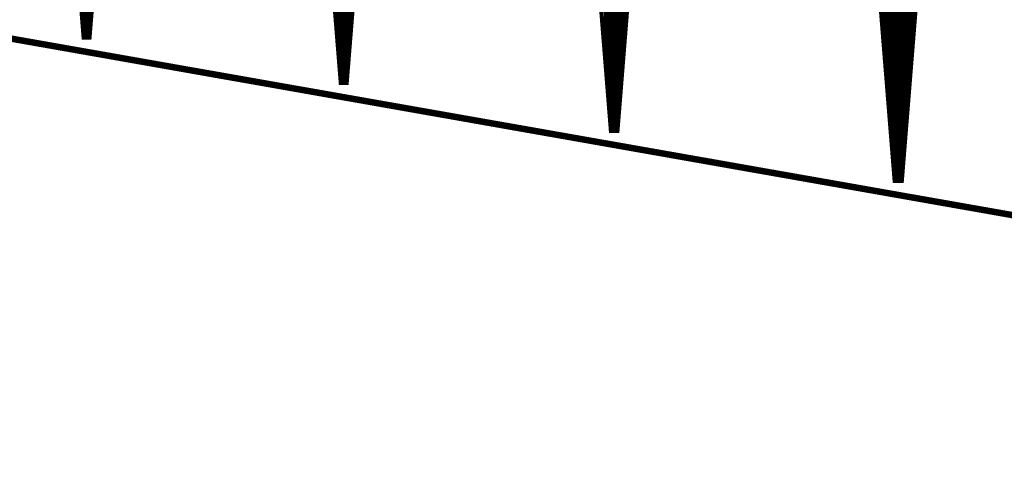
# Model space of a CAD drawing. Extents: x 0 to 22.6, y 0.5 to 8.7.
# Drawn here: x 7 to 8.6, y 2.5 to 3.2 of the extents above; entities that cross this region are included whole.
import ezdxf

# ---------------------------------------------------------------- set-up
doc = ezdxf.new("R2010")
doc.units = 0
doc.layers.add('MECHANICAL1', color=6, linetype='CONTINUOUS')
doc.layers.add('TOPLAYER', color=1, linetype='CONTINUOUS')

msp = doc.modelspace()

# ---------------------------------------------------------------- linework, layer by layer
at = {"layer": 'MECHANICAL1', "const_width": 0.01}
msp.add_lwpolyline([(0.131, 4.425), (22.37, 0.505)], dxfattribs=at)
at = {"layer": 'TOPLAYER'}
for points, const_width in [([(7.06, 4.274), (7.145, 3.209)], 0.005), ([(7.145, 3.209), (7.145, 4.2735)], 0.005), ([(7.15, 3.209), (7.15, 4.2735)], 0.005), ([(7.155, 3.21), (7.155, 4.2735)], 0.005), ([(7.155, 3.21), (7.24, 4.273)], 0.005), ([(7.058, 4.268), (7.143, 3.207)], 0.001), ([(7.157, 3.207), (7.242, 4.26)], 0.001), ([(7.45, 4.252), (7.54, 3.137)], 0.001), ([(7.453, 4.248), (7.542, 3.141)], 0.005), ([(7.535, 3.2281), (7.535, 4.248)], 0.005), ([(7.54, 3.1659), (7.54, 4.248)], 0.005), ([(7.545, 3.139), (7.545, 4.248)], 0.005), ([(7.55, 3.139), (7.55, 4.248)], 0.005), ([(7.552, 3.139), (7.641, 4.248)], 0.005), ([(7.555, 3.1764), (7.555, 4.248)], 0.005), ([(7.554, 3.137), (7.643, 4.243)], 0.001), ([(7.56, 3.2387), (7.56, 4.248)], 0.005), ([(7.863, 4.235), (7.957, 3.063)], 0.001), ([(7.866, 4.234), (7.959, 3.067)], 0.005), ([(7.95, 3.1799), (7.95, 4.234)], 0.005), ([(7.955, 3.1172), (7.955, 4.234)], 0.005), ([(7.96, 3.065), (7.96, 4.234)], 0.005), ([(7.965, 3.065), (7.965, 4.234)], 0.005), ([(7.97, 3.065), (8.063, 4.234)], 0.005), ([(7.97, 3.065), (7.97, 4.234)], 0.005), ([(7.972, 3.063), (8.065, 4.226)], 0.001), ([(7.975, 3.1278), (7.975, 4.234)], 0.005), ([(7.98, 3.1907), (7.98, 4.234)], 0.005), ([(8.296, 4.217), (8.395, 2.986)], 0.001), ([(8.299, 4.214), (8.397, 2.989)], 0.005), ([(8.38, 3.2015), (8.38, 4.214)], 0.005), ([(8.385, 3.139), (8.385, 4.214)], 0.005), ([(8.39, 3.0765), (8.39, 4.214)], 0.005), ([(8.395, 3.014), (8.395, 4.214)], 0.005), ([(8.4, 2.988), (8.4, 4.214)], 0.005), ([(8.405, 2.988), (8.405, 4.214)], 0.005), ([(8.409, 2.988), (8.507, 4.214)], 0.005), ([(8.41, 3.0005), (8.41, 4.214)], 0.005), ([(8.415, 3.0631), (8.415, 4.214)], 0.005), ([(8.42, 3.1256), (8.42, 4.214)], 0.005), ([(8.425, 3.1882), (8.425, 4.214)], 0.005), ([(8.411, 2.986), (8.509, 4.207)], 0.001), ([(7.1429, 3.235), (7.157, 3.235)], 0.005), ([(7.1433, 3.23), (7.1566, 3.23)], 0.005), ([(7.1437, 3.225), (7.1562, 3.225)], 0.005), ([(7.1441, 3.22), (7.1558, 3.22)], 0.005), ([(7.5344, 3.235), (7.5597, 3.235)], 0.005), ([(7.5348, 3.23), (7.5593, 3.23)], 0.005), ([(7.5352, 3.225), (7.5589, 3.225)], 0.005), ([(7.5356, 3.22), (7.5585, 3.22)], 0.005), ([(7.9456, 3.235), (7.9835, 3.235)], 0.005), ([(7.946, 3.23), (7.9831, 3.23)], 0.005), ([(7.9464, 3.225), (7.9827, 3.225)], 0.005), ([(7.9468, 3.22), (7.9823, 3.22)], 0.005), ([(8.3773, 3.235), (8.4287, 3.235)], 0.005), ([(8.3777, 3.23), (8.4283, 3.23)], 0.005), ([(8.3781, 3.225), (8.4279, 3.225)], 0.005), ([(8.3785, 3.22), (8.4275, 3.22)], 0.005), ([(7.1445, 3.215), (7.1554, 3.215)], 0.005), ([(7.1449, 3.21), (7.155, 3.21)], 0.005), ([(7.145, 3.209), (7.155, 3.209)], 0.005), ([(7.143, 3.207), (7.157, 3.207)], 0.001), ([(7.5361, 3.215), (7.5581, 3.215)], 0.005), ([(7.5365, 3.21), (7.5577, 3.21)], 0.005), ([(7.5369, 3.205), (7.5573, 3.205)], 0.005), ([(7.9472, 3.215), (7.9819, 3.215)], 0.005), ([(7.9476, 3.21), (7.9815, 3.21)], 0.005), ([(7.948, 3.205), (7.9811, 3.205)], 0.005), ([(8.3789, 3.215), (8.4271, 3.215)], 0.005), ([(8.3793, 3.21), (8.4267, 3.21)], 0.005), ([(8.3797, 3.205), (8.4263, 3.205)], 0.005), ([(7.5373, 3.2), (7.5569, 3.2)], 0.005), ([(7.5377, 3.195), (7.5565, 3.195)], 0.005), ([(7.5381, 3.19), (7.5561, 3.19)], 0.005), ([(7.9484, 3.2), (7.9807, 3.2)], 0.005), ([(7.9488, 3.195), (7.9803, 3.195)], 0.005), ([(7.9492, 3.19), (7.9799, 3.19)], 0.005), ([(8.3801, 3.2), (8.4259, 3.2)], 0.005), ([(8.3805, 3.195), (8.4255, 3.195)], 0.005), ([(8.3809, 3.19), (8.4251, 3.19)], 0.005), ([(7.5385, 3.185), (7.5557, 3.185)], 0.005), ([(7.5389, 3.18), (7.5553, 3.18)], 0.005), ([(7.5393, 3.175), (7.5549, 3.175)], 0.005), ([(7.9496, 3.185), (7.9795, 3.185)], 0.005), ([(7.95, 3.18), (7.9791, 3.18)], 0.005), ([(7.9504, 3.175), (7.9788, 3.175)], 0.005), ([(8.3813, 3.185), (8.4247, 3.185)], 0.005), ([(8.3817, 3.18), (8.4243, 3.18)], 0.005), ([(8.3821, 3.175), (8.4239, 3.175)], 0.005), ([(7.5397, 3.17), (7.5545, 3.17)], 0.005), ([(7.5401, 3.165), (7.5541, 3.165)], 0.005), ([(7.5405, 3.16), (7.5537, 3.16)], 0.005), ([(7.9508, 3.17), (7.9784, 3.17)], 0.005), ([(7.9512, 3.165), (7.978, 3.165)], 0.005), ([(7.9516, 3.16), (7.9776, 3.16)], 0.005), ([(8.3825, 3.17), (8.4235, 3.17)], 0.005), ([(8.3829, 3.165), (8.4231, 3.165)], 0.005), ([(8.3833, 3.16), (8.4227, 3.16)], 0.005), ([(7.5409, 3.155), (7.5533, 3.155)], 0.005), ([(7.5413, 3.15), (7.5529, 3.15)], 0.005), ([(7.5417, 3.145), (7.5525, 3.145)], 0.005), ([(7.952, 3.155), (7.9772, 3.155)], 0.005), ([(7.9524, 3.15), (7.9768, 3.15)], 0.005), ([(7.9528, 3.145), (7.9764, 3.145)], 0.005), ([(8.3837, 3.155), (8.4223, 3.155)], 0.005), ([(8.3841, 3.15), (8.4219, 3.15)], 0.005), ([(8.3845, 3.145), (8.4215, 3.145)], 0.005), ([(7.542, 3.139), (7.542, 3.141)], 0.005), ([(7.542, 3.14), (7.5521, 3.14)], 0.005), ([(7.542, 3.139), (7.552, 3.139)], 0.005), ([(7.54, 3.137), (7.554, 3.137)], 0.001), ([(7.9532, 3.14), (7.976, 3.14)], 0.005), ([(7.9536, 3.135), (7.9756, 3.135)], 0.005), ([(7.954, 3.13), (7.9752, 3.13)], 0.005), ([(8.3849, 3.14), (8.4212, 3.14)], 0.005), ([(8.3853, 3.135), (8.4208, 3.135)], 0.005), ([(8.3857, 3.13), (8.4204, 3.13)], 0.005), ([(7.9544, 3.125), (7.9748, 3.125)], 0.005), ([(7.9548, 3.12), (7.9744, 3.12)], 0.005), ([(7.9552, 3.115), (7.974, 3.115)], 0.005), ([(8.3861, 3.125), (8.42, 3.125)], 0.005), ([(8.3865, 3.12), (8.4196, 3.12)], 0.005), ([(8.3869, 3.115), (8.4192, 3.115)], 0.005), ([(7.9556, 3.11), (7.9736, 3.11)], 0.005), ([(7.956, 3.105), (7.9732, 3.105)], 0.005), ([(7.9564, 3.1), (7.9728, 3.1)], 0.005), ([(8.3873, 3.11), (8.4188, 3.11)], 0.005), ([(8.3877, 3.105), (8.4184, 3.105)], 0.005), ([(8.3881, 3.1), (8.418, 3.1)], 0.005), ([(7.9568, 3.095), (7.9724, 3.095)], 0.005), ([(7.9572, 3.09), (7.972, 3.09)], 0.005), ([(7.9576, 3.085), (7.9716, 3.085)], 0.005), ([(8.3885, 3.095), (8.4176, 3.095)], 0.005), ([(8.3889, 3.09), (8.4172, 3.09)], 0.005), ([(8.3893, 3.085), (8.4168, 3.085)], 0.005), ([(7.958, 3.08), (7.9712, 3.08)], 0.005), ([(7.9584, 3.075), (7.9708, 3.075)], 0.005), ([(7.9588, 3.07), (7.9704, 3.07)], 0.005), ([(8.3897, 3.08), (8.4164, 3.08)], 0.005), ([(8.3901, 3.075), (8.416, 3.075)], 0.005), ([(8.3905, 3.07), (8.4156, 3.07)], 0.005), ([(7.959, 3.065), (7.959, 3.067)], 0.005), ([(7.959, 3.065), (7.97, 3.065)], 0.005), ([(7.957, 3.063), (7.972, 3.063)], 0.001), ([(8.3909, 3.065), (8.4152, 3.065)], 0.005), ([(8.3913, 3.06), (8.4148, 3.06)], 0.005), ([(8.3917, 3.055), (8.4144, 3.055)], 0.005), ([(8.3921, 3.05), (8.414, 3.05)], 0.005), ([(8.3925, 3.045), (8.4136, 3.045)], 0.005), ([(8.3929, 3.04), (8.4132, 3.04)], 0.005), ([(8.3933, 3.035), (8.4128, 3.035)], 0.005), ([(8.3937, 3.03), (8.4124, 3.03)], 0.005), ([(8.3941, 3.025), (8.412, 3.025)], 0.005), ([(8.3945, 3.02), (8.4116, 3.02)], 0.005), ([(8.3949, 3.015), (8.4112, 3.015)], 0.005), ([(8.3953, 3.01), (8.4108, 3.01)], 0.005), ([(8.3957, 3.005), (8.4104, 3.005)], 0.005), ([(8.3961, 3), (8.41, 3)], 0.005), ([(8.3965, 2.995), (8.4096, 2.995)], 0.005), ([(8.3969, 2.99), (8.4092, 2.99)], 0.005), ([(8.397, 2.988), (8.409, 2.988)], 0.005), ([(8.395, 2.986), (8.411, 2.986)], 0.001)]:
    msp.add_lwpolyline(points, dxfattribs=dict(at, const_width=const_width))
for points, const_width in [([(7.1413, 3.24, 1), (7.1438, 3.24, 1)], 0.0025), ([(7.1561, 3.24, 1), (7.1586, 3.24, 1)], 0.0025), ([(7.5328, 3.24, 1), (7.5353, 3.24, 1)], 0.0025), ([(7.5587, 3.2387, 1), (7.5613, 3.2387, 1)], 0.0025), ([(7.5589, 3.24, 1), (7.5614, 3.24, 1)], 0.0025), ([(7.9827, 3.24, 1), (7.9852, 3.24, 1)], 0.0025), ([(8.3757, 3.24, 1), (8.3782, 3.24, 1)], 0.0025), ([(7.1417, 3.235, 1), (7.1442, 3.235, 1)], 0.0025), ([(7.1421, 3.23, 1), (7.1446, 3.23, 1)], 0.0025), ([(7.1425, 3.225, 1), (7.145, 3.225, 1)], 0.0025), ([(7.1429, 3.22, 1), (7.1454, 3.22, 1)], 0.0025), ([(7.1545, 3.22, 1), (7.157, 3.22, 1)], 0.0025), ([(7.1549, 3.225, 1), (7.1574, 3.225, 1)], 0.0025), ([(7.1553, 3.23, 1), (7.1578, 3.23, 1)], 0.0025), ([(7.1557, 3.235, 1), (7.1582, 3.235, 1)], 0.0025), ([(7.5332, 3.235, 1), (7.5357, 3.235, 1)], 0.0025), ([(7.5336, 3.23, 1), (7.5361, 3.23, 1)], 0.0025), ([(7.5338, 3.2281, 1), (7.5362, 3.2281, 1)], 0.0025), ([(7.534, 3.225, 1), (7.5365, 3.225, 1)], 0.0025), ([(7.5344, 3.22, 1), (7.5369, 3.22, 1)], 0.0025), ([(7.5573, 3.22, 1), (7.5598, 3.22, 1)], 0.0025), ([(7.5577, 3.225, 1), (7.5602, 3.225, 1)], 0.0025), ([(7.5581, 3.23, 1), (7.5606, 3.23, 1)], 0.0025), ([(7.5585, 3.235, 1), (7.561, 3.235, 1)], 0.0025), ([(7.9444, 3.235, 1), (7.9469, 3.235, 1)], 0.0025), ([(7.9448, 3.23, 1), (7.9473, 3.23, 1)], 0.0025), ([(7.9452, 3.225, 1), (7.9477, 3.225, 1)], 0.0025), ([(7.9456, 3.22, 1), (7.9481, 3.22, 1)], 0.0025), ([(7.9811, 3.22, 1), (7.9836, 3.22, 1)], 0.0025), ([(7.9815, 3.225, 1), (7.984, 3.225, 1)], 0.0025), ([(7.9819, 3.23, 1), (7.9844, 3.23, 1)], 0.0025), ([(7.9823, 3.235, 1), (7.9848, 3.235, 1)], 0.0025), ([(8.3761, 3.235, 1), (8.3786, 3.235, 1)], 0.0025), ([(8.3765, 3.23, 1), (8.379, 3.23, 1)], 0.0025), ([(8.3769, 3.225, 1), (8.3794, 3.225, 1)], 0.0025), ([(8.3773, 3.22, 1), (8.3798, 3.22, 1)], 0.0025), ([(8.4263, 3.22, 1), (8.4288, 3.22, 1)], 0.0025), ([(8.4267, 3.225, 1), (8.4292, 3.225, 1)], 0.0025), ([(8.4271, 3.23, 1), (8.4296, 3.23, 1)], 0.0025), ([(8.4275, 3.235, 1), (8.43, 3.235, 1)], 0.0025), ([(7.1433, 3.215, 1), (7.1458, 3.215, 1)], 0.0025), ([(7.1437, 3.21, 1), (7.1462, 3.21, 1)], 0.0025), ([(7.1437, 3.209, 1), (7.1463, 3.209, 1)], 0.0025), ([(7.1437, 3.209, 1), (7.1463, 3.209, 1)], 0.0025), ([(7.1437, 3.209, 1), (7.1463, 3.209, 1)], 0.0025), ([(7.1428, 3.207, 1), (7.1433, 3.207, 1)], 0.0005), ([(7.1428, 3.207, 1), (7.1433, 3.207, 1)], 0.0005), ([(7.1487, 3.209, 1), (7.1513, 3.209, 1)], 0.0025), ([(7.1537, 3.21, 1), (7.1562, 3.21, 1)], 0.0025), ([(7.1537, 3.21, 1), (7.1562, 3.21, 1)], 0.0025), ([(7.1537, 3.21, 1), (7.1562, 3.21, 1)], 0.0025), ([(7.1537, 3.209, 1), (7.1562, 3.209, 1)], 0.0025), ([(7.1541, 3.215, 1), (7.1566, 3.215, 1)], 0.0025), ([(7.1567, 3.207, 1), (7.1573, 3.207, 1)], 0.0005), ([(7.1567, 3.207, 1), (7.1573, 3.207, 1)], 0.0005), ([(7.5348, 3.215, 1), (7.5373, 3.215, 1)], 0.0025), ([(7.5352, 3.21, 1), (7.5377, 3.21, 1)], 0.0025), ([(7.5356, 3.205, 1), (7.5381, 3.205, 1)], 0.0025), ([(7.556, 3.205, 1), (7.5585, 3.205, 1)], 0.0025), ([(7.5564, 3.21, 1), (7.5589, 3.21, 1)], 0.0025), ([(7.5568, 3.215, 1), (7.5593, 3.215, 1)], 0.0025), ([(7.946, 3.215, 1), (7.9485, 3.215, 1)], 0.0025), ([(7.9464, 3.21, 1), (7.9489, 3.21, 1)], 0.0025), ([(7.9468, 3.205, 1), (7.9493, 3.205, 1)], 0.0025), ([(7.9799, 3.205, 1), (7.9824, 3.205, 1)], 0.0025), ([(7.9803, 3.21, 1), (7.9828, 3.21, 1)], 0.0025), ([(7.9807, 3.215, 1), (7.9832, 3.215, 1)], 0.0025), ([(8.3777, 3.215, 1), (8.3802, 3.215, 1)], 0.0025), ([(8.3781, 3.21, 1), (8.3806, 3.21, 1)], 0.0025), ([(8.3785, 3.205, 1), (8.381, 3.205, 1)], 0.0025), ([(8.4251, 3.205, 1), (8.4276, 3.205, 1)], 0.0025), ([(8.4255, 3.21, 1), (8.428, 3.21, 1)], 0.0025), ([(8.4259, 3.215, 1), (8.4284, 3.215, 1)], 0.0025), ([(7.536, 3.2, 1), (7.5385, 3.2, 1)], 0.0025), ([(7.5364, 3.195, 1), (7.5389, 3.195, 1)], 0.0025), ([(7.5368, 3.19, 1), (7.5393, 3.19, 1)], 0.0025), ([(7.5548, 3.19, 1), (7.5573, 3.19, 1)], 0.0025), ([(7.5552, 3.195, 1), (7.5577, 3.195, 1)], 0.0025), ([(7.5556, 3.2, 1), (7.5581, 3.2, 1)], 0.0025), ([(7.9472, 3.2, 1), (7.9497, 3.2, 1)], 0.0025), ([(7.9475, 3.195, 1), (7.95, 3.195, 1)], 0.0025), ([(7.9479, 3.19, 1), (7.9504, 3.19, 1)], 0.0025), ([(7.9787, 3.19, 1), (7.9812, 3.19, 1)], 0.0025), ([(7.9787, 3.1907, 1), (7.9813, 3.1907, 1)], 0.0025), ([(7.9791, 3.195, 1), (7.9816, 3.195, 1)], 0.0025), ([(7.9795, 3.2, 1), (7.982, 3.2, 1)], 0.0025), ([(8.3788, 3.2015, 1), (8.3812, 3.2015, 1)], 0.0025), ([(8.3789, 3.2, 1), (8.3814, 3.2, 1)], 0.0025), ([(8.3793, 3.195, 1), (8.3818, 3.195, 1)], 0.0025), ([(8.3797, 3.19, 1), (8.3822, 3.19, 1)], 0.0025), ([(8.4239, 3.19, 1), (8.4264, 3.19, 1)], 0.0025), ([(8.4243, 3.195, 1), (8.4268, 3.195, 1)], 0.0025), ([(8.4247, 3.2, 1), (8.4272, 3.2, 1)], 0.0025), ([(7.5372, 3.185, 1), (7.5397, 3.185, 1)], 0.0025), ([(7.5376, 3.18, 1), (7.5401, 3.18, 1)], 0.0025), ([(7.538, 3.175, 1), (7.5405, 3.175, 1)], 0.0025), ([(7.5536, 3.175, 1), (7.5561, 3.175, 1)], 0.0025), ([(7.5537, 3.1764, 1), (7.5563, 3.1764, 1)], 0.0025), ([(7.554, 3.18, 1), (7.5565, 3.18, 1)], 0.0025), ([(7.5544, 3.185, 1), (7.5569, 3.185, 1)], 0.0025), ([(7.9483, 3.185, 1), (7.9508, 3.185, 1)], 0.0025), ([(7.9487, 3.18, 1), (7.9512, 3.18, 1)], 0.0025), ([(7.9488, 3.1799, 1), (7.9512, 3.1799, 1)], 0.0025), ([(7.9491, 3.175, 1), (7.9516, 3.175, 1)], 0.0025), ([(7.9775, 3.175, 1), (7.98, 3.175, 1)], 0.0025), ([(7.9779, 3.18, 1), (7.9804, 3.18, 1)], 0.0025), ([(7.9783, 3.185, 1), (7.9808, 3.185, 1)], 0.0025), ([(8.3801, 3.185, 1), (8.3826, 3.185, 1)], 0.0025), ([(8.3805, 3.18, 1), (8.383, 3.18, 1)], 0.0025), ([(8.3809, 3.175, 1), (8.3834, 3.175, 1)], 0.0025), ([(8.4227, 3.175, 1), (8.4252, 3.175, 1)], 0.0025), ([(8.4231, 3.18, 1), (8.4256, 3.18, 1)], 0.0025), ([(8.4235, 3.185, 1), (8.426, 3.185, 1)], 0.0025), ([(8.4238, 3.1882, 1), (8.4262, 3.1882, 1)], 0.0025), ([(7.5384, 3.17, 1), (7.5409, 3.17, 1)], 0.0025), ([(7.5388, 3.1659, 1), (7.5412, 3.1659, 1)], 0.0025), ([(7.5388, 3.165, 1), (7.5413, 3.165, 1)], 0.0025), ([(7.5392, 3.16, 1), (7.5417, 3.16, 1)], 0.0025), ([(7.5524, 3.16, 1), (7.5549, 3.16, 1)], 0.0025), ([(7.5528, 3.165, 1), (7.5553, 3.165, 1)], 0.0025), ([(7.5532, 3.17, 1), (7.5557, 3.17, 1)], 0.0025), ([(7.9495, 3.17, 1), (7.952, 3.17, 1)], 0.0025), ([(7.9499, 3.165, 1), (7.9524, 3.165, 1)], 0.0025), ([(7.9503, 3.16, 1), (7.9528, 3.16, 1)], 0.0025), ([(7.9763, 3.16, 1), (7.9788, 3.16, 1)], 0.0025), ([(7.9767, 3.165, 1), (7.9792, 3.165, 1)], 0.0025), ([(7.9771, 3.17, 1), (7.9796, 3.17, 1)], 0.0025), ([(8.3813, 3.17, 1), (8.3838, 3.17, 1)], 0.0025), ([(8.3817, 3.165, 1), (8.3842, 3.165, 1)], 0.0025), ([(8.3821, 3.16, 1), (8.3846, 3.16, 1)], 0.0025), ([(8.4215, 3.16, 1), (8.424, 3.16, 1)], 0.0025), ([(8.4219, 3.165, 1), (8.4244, 3.165, 1)], 0.0025), ([(8.4223, 3.17, 1), (8.4248, 3.17, 1)], 0.0025), ([(7.5396, 3.155, 1), (7.5421, 3.155, 1)], 0.0025), ([(7.54, 3.15, 1), (7.5425, 3.15, 1)], 0.0025), ([(7.5404, 3.145, 1), (7.5429, 3.145, 1)], 0.0025), ([(7.5512, 3.145, 1), (7.5537, 3.145, 1)], 0.0025), ([(7.5516, 3.15, 1), (7.5541, 3.15, 1)], 0.0025), ([(7.552, 3.155, 1), (7.5545, 3.155, 1)], 0.0025), ([(7.9507, 3.155, 1), (7.9532, 3.155, 1)], 0.0025), ([(7.9511, 3.15, 1), (7.9536, 3.15, 1)], 0.0025), ([(7.9515, 3.145, 1), (7.954, 3.145, 1)], 0.0025), ([(7.9751, 3.145, 1), (7.9776, 3.145, 1)], 0.0025), ([(7.9755, 3.15, 1), (7.978, 3.15, 1)], 0.0025), ([(7.9759, 3.155, 1), (7.9784, 3.155, 1)], 0.0025), ([(8.3825, 3.155, 1), (8.385, 3.155, 1)], 0.0025), ([(8.3829, 3.15, 1), (8.3854, 3.15, 1)], 0.0025), ([(8.3833, 3.145, 1), (8.3858, 3.145, 1)], 0.0025), ([(8.4203, 3.145, 1), (8.4228, 3.145, 1)], 0.0025), ([(8.4207, 3.15, 1), (8.4232, 3.15, 1)], 0.0025), ([(8.4211, 3.155, 1), (8.4236, 3.155, 1)], 0.0025), ([(7.5408, 3.141, 1), (7.5432, 3.141, 1)], 0.0025), ([(7.5408, 3.141, 1), (7.5432, 3.141, 1)], 0.0025), ([(7.5408, 3.14, 1), (7.5432, 3.14, 1)], 0.0025), ([(7.5408, 3.139, 1), (7.5432, 3.139, 1)], 0.0025), ([(7.5408, 3.139, 1), (7.5432, 3.139, 1)], 0.0025), ([(7.5397, 3.137, 1), (7.5403, 3.137, 1)], 0.0005), ([(7.5397, 3.137, 1), (7.5403, 3.137, 1)], 0.0005), ([(7.5438, 3.139, 1), (7.5462, 3.139, 1)], 0.0025), ([(7.5488, 3.139, 1), (7.5512, 3.139, 1)], 0.0025), ([(7.5507, 3.139, 1), (7.5533, 3.139, 1)], 0.0025), ([(7.5507, 3.139, 1), (7.5533, 3.139, 1)], 0.0025), ([(7.5508, 3.14, 1), (7.5533, 3.14, 1)], 0.0025), ([(7.5537, 3.137, 1), (7.5542, 3.137, 1)], 0.0005), ([(7.5537, 3.137, 1), (7.5542, 3.137, 1)], 0.0005), ([(7.9519, 3.14, 1), (7.9544, 3.14, 1)], 0.0025), ([(7.9523, 3.135, 1), (7.9548, 3.135, 1)], 0.0025), ([(7.9527, 3.13, 1), (7.9552, 3.13, 1)], 0.0025), ([(7.9739, 3.13, 1), (7.9764, 3.13, 1)], 0.0025), ([(7.9743, 3.135, 1), (7.9768, 3.135, 1)], 0.0025), ([(7.9747, 3.14, 1), (7.9772, 3.14, 1)], 0.0025), ([(8.3837, 3.14, 1), (8.3862, 3.14, 1)], 0.0025), ([(8.3837, 3.139, 1), (8.3863, 3.139, 1)], 0.0025), ([(8.3841, 3.135, 1), (8.3866, 3.135, 1)], 0.0025), ([(8.3845, 3.13, 1), (8.387, 3.13, 1)], 0.0025), ([(8.4191, 3.13, 1), (8.4216, 3.13, 1)], 0.0025), ([(8.4195, 3.135, 1), (8.422, 3.135, 1)], 0.0025), ([(8.4199, 3.14, 1), (8.4224, 3.14, 1)], 0.0025), ([(7.9531, 3.125, 1), (7.9556, 3.125, 1)], 0.0025), ([(7.9535, 3.12, 1), (7.956, 3.12, 1)], 0.0025), ([(7.9538, 3.1172, 1), (7.9562, 3.1172, 1)], 0.0025), ([(7.9539, 3.115, 1), (7.9564, 3.115, 1)], 0.0025), ([(7.9727, 3.115, 1), (7.9752, 3.115, 1)], 0.0025), ([(7.9731, 3.12, 1), (7.9756, 3.12, 1)], 0.0025), ([(7.9735, 3.125, 1), (7.976, 3.125, 1)], 0.0025), ([(7.9737, 3.1278, 1), (7.9763, 3.1278, 1)], 0.0025), ([(8.3849, 3.125, 1), (8.3874, 3.125, 1)], 0.0025), ([(8.3853, 3.12, 1), (8.3878, 3.12, 1)], 0.0025), ([(8.3857, 3.115, 1), (8.3882, 3.115, 1)], 0.0025), ([(8.4179, 3.115, 1), (8.4204, 3.115, 1)], 0.0025), ([(8.4183, 3.12, 1), (8.4208, 3.12, 1)], 0.0025), ([(8.4187, 3.1256, 1), (8.4213, 3.1256, 1)], 0.0025), ([(8.4187, 3.125, 1), (8.4212, 3.125, 1)], 0.0025), ([(7.9543, 3.11, 1), (7.9568, 3.11, 1)], 0.0025), ([(7.9547, 3.105, 1), (7.9572, 3.105, 1)], 0.0025), ([(7.9551, 3.1, 1), (7.9576, 3.1, 1)], 0.0025), ([(7.9715, 3.1, 1), (7.974, 3.1, 1)], 0.0025), ([(7.9719, 3.105, 1), (7.9744, 3.105, 1)], 0.0025), ([(7.9723, 3.11, 1), (7.9748, 3.11, 1)], 0.0025), ([(8.3861, 3.11, 1), (8.3886, 3.11, 1)], 0.0025), ([(8.3865, 3.105, 1), (8.389, 3.105, 1)], 0.0025), ([(8.3869, 3.1, 1), (8.3894, 3.1, 1)], 0.0025), ([(8.4167, 3.1, 1), (8.4192, 3.1, 1)], 0.0025), ([(8.4171, 3.105, 1), (8.4196, 3.105, 1)], 0.0025), ([(8.4175, 3.11, 1), (8.42, 3.11, 1)], 0.0025), ([(7.9555, 3.095, 1), (7.958, 3.095, 1)], 0.0025), ([(7.9559, 3.09, 1), (7.9584, 3.09, 1)], 0.0025), ([(7.9563, 3.085, 1), (7.9588, 3.085, 1)], 0.0025), ([(7.9703, 3.085, 1), (7.9728, 3.085, 1)], 0.0025), ([(7.9707, 3.09, 1), (7.9732, 3.09, 1)], 0.0025), ([(7.9711, 3.095, 1), (7.9736, 3.095, 1)], 0.0025), ([(8.3873, 3.095, 1), (8.3898, 3.095, 1)], 0.0025), ([(8.3877, 3.09, 1), (8.3902, 3.09, 1)], 0.0025), ([(8.3881, 3.085, 1), (8.3906, 3.085, 1)], 0.0025), ([(8.4155, 3.085, 1), (8.418, 3.085, 1)], 0.0025), ([(8.4159, 3.09, 1), (8.4184, 3.09, 1)], 0.0025), ([(8.4163, 3.095, 1), (8.4188, 3.095, 1)], 0.0025), ([(7.9567, 3.08, 1), (7.9592, 3.08, 1)], 0.0025), ([(7.9571, 3.075, 1), (7.9596, 3.075, 1)], 0.0025), ([(7.9575, 3.07, 1), (7.96, 3.07, 1)], 0.0025), ([(7.9691, 3.07, 1), (7.9716, 3.07, 1)], 0.0025), ([(7.9695, 3.075, 1), (7.972, 3.075, 1)], 0.0025), ([(7.9699, 3.08, 1), (7.9724, 3.08, 1)], 0.0025), ([(8.3885, 3.08, 1), (8.391, 3.08, 1)], 0.0025), ([(8.3887, 3.0765, 1), (8.3912, 3.0765, 1)], 0.0025), ([(8.3889, 3.075, 1), (8.3914, 3.075, 1)], 0.0025), ([(8.3893, 3.07, 1), (8.3918, 3.07, 1)], 0.0025), ([(8.4143, 3.07, 1), (8.4168, 3.07, 1)], 0.0025), ([(8.4147, 3.075, 1), (8.4172, 3.075, 1)], 0.0025), ([(8.4151, 3.08, 1), (8.4176, 3.08, 1)], 0.0025), ([(7.9577, 3.067, 1), (7.9603, 3.067, 1)], 0.0025), ([(7.9577, 3.067, 1), (7.9603, 3.067, 1)], 0.0025), ([(7.9577, 3.065, 1), (7.9603, 3.065, 1)], 0.0025), ([(7.9577, 3.065, 1), (7.9603, 3.065, 1)], 0.0025), ([(7.9568, 3.063, 1), (7.9573, 3.063, 1)], 0.0005), ([(7.9568, 3.063, 1), (7.9573, 3.063, 1)], 0.0005), ([(7.9588, 3.065, 1), (7.9612, 3.065, 1)], 0.0025), ([(7.9638, 3.065, 1), (7.9662, 3.065, 1)], 0.0025), ([(7.9688, 3.065, 1), (7.9713, 3.065, 1)], 0.0025), ([(7.9688, 3.065, 1), (7.9713, 3.065, 1)], 0.0025), ([(7.9688, 3.065, 1), (7.9713, 3.065, 1)], 0.0025), ([(7.9718, 3.063, 1), (7.9722, 3.063, 1)], 0.0005), ([(7.9718, 3.063, 1), (7.9722, 3.063, 1)], 0.0005), ([(8.3897, 3.065, 1), (8.3922, 3.065, 1)], 0.0025), ([(8.3901, 3.06, 1), (8.3926, 3.06, 1)], 0.0025), ([(8.3905, 3.055, 1), (8.393, 3.055, 1)], 0.0025), ([(8.4131, 3.055, 1), (8.4156, 3.055, 1)], 0.0025), ([(8.4135, 3.06, 1), (8.416, 3.06, 1)], 0.0025), ([(8.4138, 3.0631, 1), (8.4162, 3.0631, 1)], 0.0025), ([(8.4139, 3.065, 1), (8.4164, 3.065, 1)], 0.0025), ([(8.3909, 3.05, 1), (8.3934, 3.05, 1)], 0.0025), ([(8.3913, 3.045, 1), (8.3938, 3.045, 1)], 0.0025), ([(8.3917, 3.04, 1), (8.3942, 3.04, 1)], 0.0025), ([(8.4119, 3.04, 1), (8.4144, 3.04, 1)], 0.0025), ([(8.4123, 3.045, 1), (8.4148, 3.045, 1)], 0.0025), ([(8.4127, 3.05, 1), (8.4152, 3.05, 1)], 0.0025), ([(8.3921, 3.035, 1), (8.3946, 3.035, 1)], 0.0025), ([(8.3925, 3.03, 1), (8.395, 3.03, 1)], 0.0025), ([(8.3929, 3.025, 1), (8.3954, 3.025, 1)], 0.0025), ([(8.4107, 3.025, 1), (8.4132, 3.025, 1)], 0.0025), ([(8.4111, 3.03, 1), (8.4136, 3.03, 1)], 0.0025), ([(8.4115, 3.035, 1), (8.414, 3.035, 1)], 0.0025), ([(8.3933, 3.02, 1), (8.3958, 3.02, 1)], 0.0025), ([(8.3937, 3.015, 1), (8.3962, 3.015, 1)], 0.0025), ([(8.3938, 3.014, 1), (8.3963, 3.014, 1)], 0.0025), ([(8.3941, 3.01, 1), (8.3966, 3.01, 1)], 0.0025), ([(8.4095, 3.01, 1), (8.412, 3.01, 1)], 0.0025), ([(8.4099, 3.015, 1), (8.4124, 3.015, 1)], 0.0025), ([(8.4103, 3.02, 1), (8.4128, 3.02, 1)], 0.0025), ([(8.3945, 3.005, 1), (8.397, 3.005, 1)], 0.0025), ([(8.3949, 3, 1), (8.3974, 3, 1)], 0.0025), ([(8.3953, 2.995, 1), (8.3978, 2.995, 1)], 0.0025), ([(8.4083, 2.995, 1), (8.4108, 2.995, 1)], 0.0025), ([(8.4087, 3.0005, 1), (8.4113, 3.0005, 1)], 0.0025), ([(8.4087, 3, 1), (8.4112, 3, 1)], 0.0025), ([(8.4091, 3.005, 1), (8.4116, 3.005, 1)], 0.0025), ([(8.3957, 2.99, 1), (8.3982, 2.99, 1)], 0.0025), ([(8.3957, 2.989, 1), (8.3983, 2.989, 1)], 0.0025), ([(8.3957, 2.988, 1), (8.3983, 2.988, 1)], 0.0025), ([(8.3948, 2.986, 1), (8.3953, 2.986, 1)], 0.0005), ([(8.3948, 2.986, 1), (8.3953, 2.986, 1)], 0.0005), ([(8.3987, 2.988, 1), (8.4012, 2.988, 1)], 0.0025), ([(8.4038, 2.988, 1), (8.4062, 2.988, 1)], 0.0025), ([(8.4078, 2.988, 1), (8.4102, 2.988, 1)], 0.0025), ([(8.4078, 2.988, 1), (8.4102, 2.988, 1)], 0.0025), ([(8.4079, 2.99, 1), (8.4104, 2.99, 1)], 0.0025), ([(8.4108, 2.986, 1), (8.4113, 2.986, 1)], 0.0005), ([(8.4108, 2.986, 1), (8.4113, 2.986, 1)], 0.0005)]:
    msp.add_lwpolyline(points, format="xyb", close=True, dxfattribs=dict(at, const_width=const_width))

doc.saveas('drawing.dxf')
